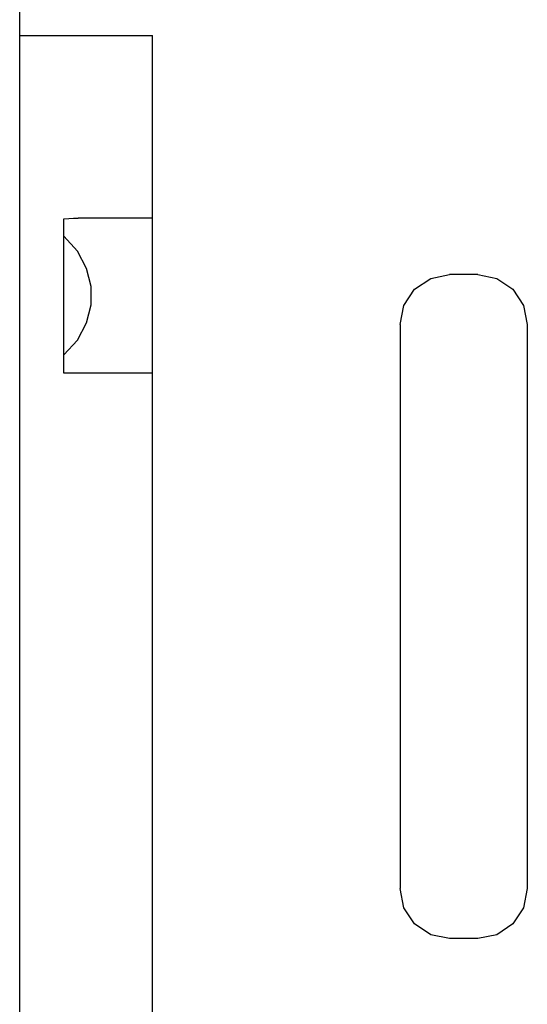
# Model space of a CAD drawing. Extents: x 0 to 594, y 0 to 420.
# Drawn here: x 131 to 140, y 285 to 303 of the extents above; entities that cross this region are included whole.
import ezdxf

# ---------------------------------------------------------------- set-up
doc = ezdxf.new("R2010")
doc.units = 0
doc.header["$LTSCALE"] = 32.67
doc.layers.add('20000_FRONT_O', color=7, linetype='CONTINUOUS')

msp = doc.modelspace()

# ---------------------------------------------------------------- linework, layer by layer
at = {"layer": '20000_FRONT_O', "color": 7, "linetype": 'CONTINUOUS'}
for p, q in [((130.673, 219.597), (130.673, 342.597)), ((130.673, 302.997), (133.073, 302.997)), ((133.073, 275.997), (133.073, 302.997)), ((131.473, 299.684), (131.562, 299.691)), ((131.473, 296.897), (131.473, 299.684)), ((131.562, 299.691), (131.648, 299.696)), ((131.648, 299.696), (131.73, 299.697)), ((133.073, 299.697), (131.73, 299.697)), ((131.719, 299.101), (131.473, 299.37)), ((131.884, 298.788), (131.719, 299.101)), ((131.963, 298.461), (131.884, 298.788)), ((138.106, 298.609), (138.446, 298.677)), ((138.96, 298.677), (138.446, 298.677)), ((138.96, 298.677), (139.3, 298.609)), ((131.963, 298.133), (131.963, 298.461)), ((137.815, 298.414), (138.106, 298.609)), ((139.3, 298.609), (139.591, 298.414)), ((137.621, 298.12), (137.815, 298.414)), ((139.591, 298.414), (139.785, 298.12)), ((131.884, 297.806), (131.963, 298.133)), ((137.553, 297.772), (137.621, 298.12)), ((139.785, 298.12), (139.853, 297.772)), ((131.719, 297.494), (131.884, 297.806)), ((137.553, 297.772), (137.553, 287.583)), ((139.853, 297.772), (139.853, 287.583)), ((131.473, 297.225), (131.719, 297.494)), ((133.073, 296.897), (131.473, 296.897)), ((137.621, 287.234), (137.553, 287.583)), ((139.853, 287.583), (139.785, 287.234)), ((137.815, 286.941), (137.621, 287.234)), ((139.785, 287.234), (139.591, 286.941)), ((138.106, 286.745), (137.815, 286.941)), ((139.591, 286.941), (139.3, 286.745)), ((138.446, 286.677), (138.106, 286.745)), ((139.3, 286.745), (138.96, 286.677)), ((138.96, 286.677), (138.446, 286.677))]:
    msp.add_line(p, q, dxfattribs=at)

doc.saveas('drawing.dxf')
